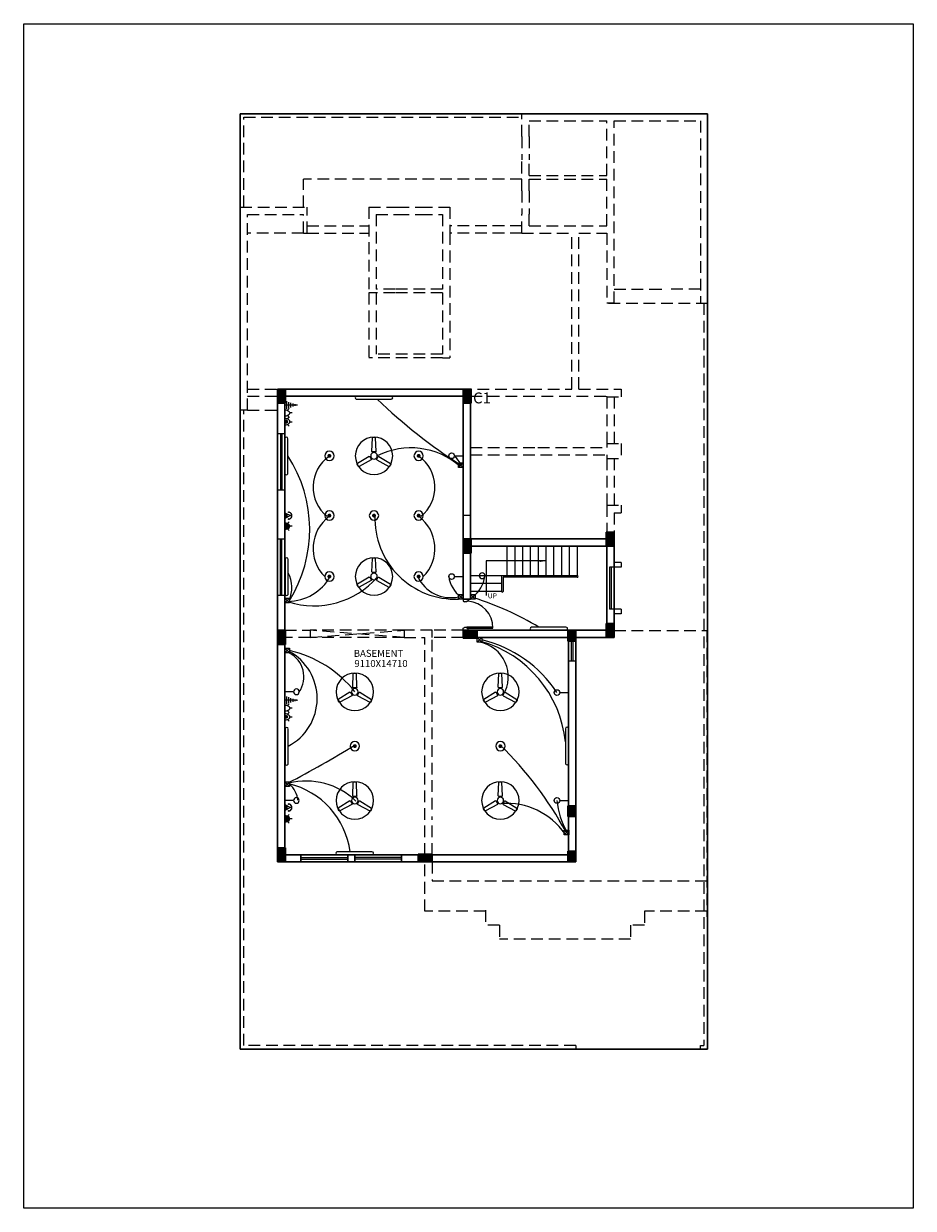
# Model space of a CAD drawing. Units: millimetres. Extents: x -95764 to 145778, y 254079 to 508432.
# Drawn here: x 117228 to 145778, y 254079 to 292076 of the extents above; entities that cross this region are included whole.
import ezdxf

# ---------------------------------------------------------------- set-up
doc = ezdxf.new("R2010")
doc.units = ezdxf.units.MM
doc.header["$LTSCALE"] = 1500
doc.header["$MEASUREMENT"] = 0
doc.linetypes.add('DASHED2', pattern=[0.375, 0.25, -0.125])
for name, color, linetype, lineweight in [('-EC15', 2, 'Continuous', 9), ('-ES30', 1, 'Continuous', 25), ('-FL80', 7, 'Continuous', 100), ('COL', 20, 'Continuous', 25), ('col.', 130, 'Continuous', 30), ('dim', 5, 'Continuous', 25), ('DOOR', 32, 'Continuous', 13), ('PROJ', 24, 'DASHED2', 9), ('railing', 223, 'Continuous', 9), ('sill', 34, 'Continuous', 15), ('stairs', 190, 'Continuous', 15), ('wall', 7, 'Continuous', 30), ('WIN', 150, 'Continuous', 18)]:
    doc.layers.add(name, color=color, linetype=linetype, lineweight=lineweight)
doc.layers.add('TEXT', color=7, linetype='Continuous')
doc.styles.add('DIM', font='arial.ttf')
doc.styles.get("Standard").update_dxf_attribs({"font": 'times.ttf'})
doc.dimstyles.get("Standard").update_dxf_attribs({"dimtxt": 200, "dimasz": 50, "dimexe": 50, "dimexo": 100, "dimgap": 25, "dimtad": 1, "dimdec": 0, "dimzin": 0, "dimdsep": 46, "dimtxsty": 'DIM', "dimblk": 'ARCHTICK', "dimcen": 0.09, "dimdle": 50, "dimclrd": 256, "dimclre": 256, "dimclrt": 256, "dimadec": 0, "dimazin": 0, "dimtfac": 1, "dimtdec": 0, "dimtofl": 0, "dimtmove": 1, "dimatfit": 3, "dimfxl": 1, "dimtolj": 1, "dimtzin": 0, "dimlwd": -1, "dimlwe": 5, "dimarcsym": 0})

# ---------------------------------------------------------------- blocks, each defined once
blk = doc.blocks.new('3et')
for p, q in [((0, 965), (153, 965)), ((0, 965), (0, 895)), ((0, 895), (40, 878)), ((113, 878), (40, 878)), ((153, 895), (113, 895)), ((113, 895), (113, 878)), ((153, 965), (153, 895)), ((0, 35), (40, 52)), ((0, -35), (0, 35)), ((113, 52), (40, 52)), ((153, -35), (153, 35)), ((0, -35), (153, -35))]:
    blk.add_line(p, q)
blk.add_lwpolyline([(113, 35), (947, 35), (947, 61), (113, 61)], close=True)
blk.add_arc((112, 61), 835, 358.2402, 87.1363)
blk = doc.blocks.new('_ArchTick')
at = {"layer": 'dim', "color": 0, "const_width": 0.15}
blk.add_lwpolyline([(-0.5, -0.5), (0.5, 0.5)], dxfattribs=at)
blk = doc.blocks.new('T')
at = {"layer": 'COL', "ltscale": 0.03}
blk.add_hatch(color=256, dxfattribs=at).paths.add_polyline_path([(-42530, 385458), (-42980, 385458), (-42980, 385208), (-42530, 385208)])
at = {"layer": 'col.', "ltscale": 0.03}
for p, q in [((-42980, 385458), (-42530, 385458)), ((-42980, 385208), (-42980, 385458)), ((-42530, 385458), (-42530, 385208)), ((-42530, 385208), (-42980, 385208))]:
    blk.add_line(p, q, dxfattribs=at)
blk = doc.blocks.new('G')
at = {"layer": 'COL', "ltscale": 0.03}
blk.add_hatch(color=256, dxfattribs=at).paths.add_polyline_path([(-43014.5, 384387), (-43364.5, 384387), (-43364.5, 384137), (-43014.5, 384137)])
at = {"layer": 'col.', "ltscale": 0.03}
for p, q in [((-43364.5, 384387), (-43014.5, 384387)), ((-43364.5, 384137), (-43364.5, 384387)), ((-43014.5, 384387), (-43014.5, 384137)), ((-43014.5, 384137), (-43364.5, 384137))]:
    blk.add_line(p, q, dxfattribs=at)
blk = doc.blocks.new('FIN')
for p, q in [((74, 25), (96, 25)), ((96, 35), (96, -35)), ((109, 49), (436, 38)), ((74, -25), (96, -25)), ((109, -49), (436, -38))]:
    blk.add_line(p, q)
for centre, radius, start, end in [((111, 34), 15.3, 97.6861, 176.0383), ((431, 19), 19, 30.2778, 73.9813), ((149, 0), 300, 354.4442, 5.5558), ((111, -34), 15.3, 183.9617, 262.3139), ((431, -19), 19, 286.0187, 329.7222)]:
    blk.add_arc(centre, radius, start, end)
blk = doc.blocks.new('ECF1')
at = {"lineweight": 0}
blk.add_circle((0, 0), 600, dxfattribs=at)
blk.add_circle((0, 0), 105)
at = {"yscale": 1.338533784961328}
for xscale, zscale, rotation in [(1.338533784961328, 1.338533784964548, 90), (1.33853378496372, 1.33853378496372, 209.9999999999409), (1.33853378496372, 1.33853378496372, 330.0000000000591)]:
    blk.add_blockref('FIN', (0, 0), dxfattribs=dict(at, xscale=xscale, zscale=zscale, rotation=rotation))
blk = doc.blocks.new('ESWH')
for p, q in [((75, 150), (-75, 0)), ((75, 0), (-75, 150))]:
    blk.add_line(p, q)
blk.add_lwpolyline([(-75, 0), (75, 0), (75, 150), (-75, 150)], close=True)
blk = doc.blocks.new('ETL1')
for p, q in [((550, 75), (-550, 75)), ((-550, -25), (550, -25))]:
    blk.add_line(p, q)
for centre, radius, start, end in [((-556, 25), 50.4, 82.873, 277.127), ((550, 25), 50, 270.4971, 89.5029)]:
    blk.add_arc(centre, radius, start, end)
blk = doc.blocks.new('ECL1')
at = {"const_width": 62.5}
blk.add_lwpolyline([(-31.25, 0, 1), (31.25, 0, 1)], format="xyb", close=True, dxfattribs=at)
blk.add_circle((0, 0), 150)
blk = doc.blocks.new('ETEL3')
at = {"linetype": 'Continuous'}
for points in [[(101, 75), (0, 125), (0, -125), (101, -75)], [(196, 147, 1), (156, 147, 1)], [(156, -147, 1), (196, -147, 1)]]:
    blk.add_hatch(color=256, dxfattribs=at).paths.add_polyline_path(points)
for p, q in [((0, -125), (0, 125)), ((0, 125), (250, 0)), ((250, 0), (0, -125)), ((101, -75), (101, 75))]:
    blk.add_line(p, q, dxfattribs=at)
for centre in [(176, 147), (176, -147)]:
    blk.add_circle(centre, 19.8, dxfattribs=at)
blk.add_arc((160, 0), 147, 284.0857, 75.9143, dxfattribs=at)
blk = doc.blocks.new('eac')
h = blk.add_hatch(color=256)
edge = h.paths.add_edge_path()
edge.add_ellipse((0, 0), major_axis=(-159, 0), ratio=0.628886, start_angle=90, end_angle=270)
edge.add_line((0, 100), (0, -100))
for p, q in [((0, 100), (0, -100)), ((85, 85), (141, 141)), ((85, -85), (141, -141)), ((234, 0), (159, 0))]:
    blk.add_line(p, q)
blk.add_ellipse((0, 0), major_axis=(-159, 0), ratio=0.628886, start_param=1.570796, end_param=4.712389)
blk = doc.blocks.new('ewb')
for p, q in [((0, 75), (0, -75)), ((283, 0), (0, 0))]:
    blk.add_line(p, q)
blk.add_circle((374, 0), 90.7)
blk = doc.blocks.new('EPWR')
h = blk.add_hatch(color=256)
edge = h.paths.add_edge_path()
edge.add_ellipse((0, 0), major_axis=(104, 0), ratio=0.382808, start_angle=90, end_angle=270)
edge.add_line((0, -40), (0, 40))
for p, q in [((-166, 0), (-241, 0)), ((-86, 86), (-142, 142)), ((0, -100), (0, 100)), ((-86, -86), (-142, -142))]:
    blk.add_line(p, q)
for major_axis, ratio in [((166, 0), 0.603572), ((104, 0), 0.382808)]:
    blk.add_ellipse((0, 0), major_axis=major_axis, ratio=ratio, start_param=1.570796, end_param=4.712389)
blk = doc.blocks.new('EPP')
for p, q in [((-234, 0), (-159, 0)), ((-85, 85), (-141, 141)), ((0, -100), (0, 100)), ((-85, -85), (-141, -141))]:
    blk.add_line(p, q)
blk.add_ellipse((0, 0), major_axis=(159, 0), ratio=0.630912, start_param=1.570796, end_param=4.712389)
blk = doc.blocks.new('etv')
for p, q in [((400, 0), (0, 0)), ((67, 121), (67, -121)), ((133, 97), (133, -97)), ((200, 73), (200, -73)), ((267, 48), (267, -48)), ((333, 24), (333, -24)), ((400, 14), (400, -14))]:
    blk.add_line(p, q)

msp = doc.modelspace()

# ---------------------------------------------------------------- linework, layer by layer
at = {"layer": '-EC15', "ltscale": 0.03}
for centre, radius, start, end in [((140941.4, 292961.5), 17894.8, 226.28185, 237.24744), ((122087.5, 275852.2), 4319.8, 327.8838, 33.12782), ((127720.3, 277209.6), 1204.9, 125.00668, 231.12225), ((129654.2, 276070.1), 2399.3, 48.98368, 116.73016), ((129219.8, 277209.6), 1204.9, 308.87775, 54.99332), ((134202, 280649.8), 3981.2, 217.69497, 222.42201), ((127786.5, 275244.5), 1273.1, 126.50433, 225.08411), ((131084.6, 276201.2), 2585.1, 177.85419, 272.22704), ((129153.7, 275244.5), 1273.1, 314.91589, 53.49567), ((125680.5, 275152.8), 1607.2, 271.15074, 329.74454), ((124732.3, 273979), 1098.3, 338.62613, 25.98624), ((130932, 274834.2), 1168.9, 204.84712, 282.50534), ((131778.4, 274445.7), 913.9, 186.45266, 235.44801), ((131080.3, 274465.2), 953.7, 305.94149, 352.5694), ((126548.9, 276095.2), 2690.4, 252.15743, 318.79552), ((125780.4, 273555.7), 34.2, 137.73668, 222.26332), ((128711.7, 264286), 9830.1, 59.06826, 72.46161), ((131657.2, 271132.4), 1124.1, 328.39028, 79.60455), ((130874.2, 268648.3), 3761.2, 5.95024, 74.03404), ((130990.9, 268411.2), 4014.4, 33.43306, 76.39656), ((124929.3, 270428.3), 1717.8, 297.39035, 61.799), ((124950.5, 268357), 3697.9, 38.23496, 77.39318), ((125360, 271129.2), 859, 325.72975, 62.42852), ((107924.5, 301656.4), 38314, 297.67276, 301.34503), ((124735.1, 260840.4), 11228.3, 28.22064, 46.11914), ((125135, 265178.9), 2589.4, 7.52595, 76.49822), ((126308.2, 265518.3), 2265.3, 45.79635, 104.47217), ((125240, 267080.2), 795.7, 5.84339, 49.66021), ((136951.7, 267430.3), 2624.6, 185.90066, 209.13317), ((132720.8, 264769.8), 2298.1, 35.15883, 93.96096)]:
    msp.add_arc(centre, radius, start, end, dxfattribs=at)
at = {"layer": '-FL80', "lineweight": 15}
msp.add_lwpolyline([(117227.6, 292075.5), (145777.6, 292075.5), (145777.6, 254079.4), (117227.6, 254079.4)], close=True, dxfattribs=at)
at = {"layer": 'PROJ'}
for p, q in [((133215.1, 288455.3), (133215.1, 289188)), ((124290.1, 289073), (133215.1, 289073)), ((124290.1, 286188), (124290.1, 289073)), ((133445.1, 288958), (135945.1, 288958)), ((133445.1, 288455.3), (133445.1, 288958)), ((135945.1, 287202.5), (135945.1, 288958)), ((136175.1, 283108), (136175.1, 288958)), ((136175.1, 288958), (138945.1, 288958)), ((138945.1, 288958), (138945.1, 283108)), ((133215.1, 288455.3), (133215.1, 287705.3)), ((133445.1, 288455.3), (133445.1, 287705.3)), ((133215.1, 286712.8), (133215.1, 287705.3)), ((133445.1, 287202.5), (133445.1, 287705.3)), ((133215.1, 287087.5), (126205.1, 287087.5)), ((126205.1, 286188), (126205.1, 287087.5)), ((133445.1, 287202.5), (135945.1, 287202.5)), ((133445.1, 287087.5), (135945.1, 287087.5)), ((133445.1, 286712.8), (133445.1, 287087.5)), ((135945.1, 285588), (135945.1, 287087.5)), ((133215.1, 286712.8), (133215.1, 285962.8)), ((133445.1, 286712.8), (133445.1, 285962.8)), ((124175.1, 286188), (126320.1, 286188)), ((126320.1, 285358), (126320.1, 286188)), ((128305.1, 286188), (128305.1, 283443)), ((128305.1, 286188), (129227.6, 286188)), ((129227.6, 286188), (129977.6, 286188)), ((129977.6, 286188), (130900.1, 286188)), ((130900.1, 286188), (130900.1, 285358)), ((124405.1, 285958), (126205.1, 285958)), ((124405.1, 279678), (124405.1, 285958)), ((126205.1, 285358), (126205.1, 285958)), ((128535.1, 285958), (128535.1, 283558)), ((128535.1, 285958), (129227.6, 285958)), ((129227.6, 285958), (129977.6, 285958)), ((129977.6, 285958), (130670.1, 285958)), ((130670.1, 285958), (130670.1, 283558)), ((133215.1, 285358), (133215.1, 285962.8)), ((133445.1, 285588), (133445.1, 285962.8)), ((126205.1, 285358), (124405.1, 285358)), ((126205.1, 285358), (126320.1, 285358)), ((126320.1, 285588), (128305.1, 285588)), ((126320.1, 285358), (128305.1, 285358)), ((133215.1, 285588), (130900.1, 285588)), ((130900.1, 285358), (130900.1, 281358)), ((133215.1, 285358), (130900.1, 285358)), ((133215.1, 285358), (134815.1, 285358)), ((133215.1, 285358), (133960.5, 285358)), ((133445.1, 285588), (135945.1, 285588)), ((133445.1, 285588), (133960.5, 285588)), ((134815.1, 280358), (134815.1, 285358)), ((135045.1, 280358), (135045.1, 285358)), ((135045.1, 285358), (135945.1, 285358)), ((135945.1, 285358), (135945.1, 283108)), ((129147.5, 283558), (128535.1, 283558)), ((130670.1, 283558), (129147.5, 283558)), ((136175.1, 283558), (137329, 283558)), ((137329, 283558), (137867.5, 283558)), ((138945.1, 283558), (137867.5, 283558)), ((129147.5, 283443), (128305.1, 283443)), ((128305.1, 283443), (128305.1, 281358)), ((128535.1, 283443), (128535.1, 281473)), ((130670.1, 283443), (129147.5, 283443)), ((130670.1, 283443), (130670.1, 281473)), ((136175.1, 283108), (135945.1, 283108)), ((135995.1, 283108), (139060.1, 283108)), ((138945.1, 283108), (139175.1, 283108)), ((139060.1, 283108), (139060.1, 259303)), ((130670.1, 281358), (128305.1, 281358)), ((130670.1, 281473), (128535.1, 281473)), ((130670.1, 281358), (130900.1, 281358)), ((124405.1, 280358), (125375.1, 280358)), ((124405.1, 280128), (125375.1, 280128)), ((125375.1, 280358), (128535.1, 280358)), ((125375.1, 278928), (125375.1, 280358)), ((125605.1, 280128), (128535.1, 280128)), ((125605.1, 278928), (125605.1, 280128)), ((130670.1, 280358), (134815.1, 280358)), ((130670.1, 280128), (131335.1, 280128)), ((131335.1, 280128), (131335.1, 276303)), ((131565.1, 280128), (131565.1, 276303)), ((131565.1, 280128), (133729.6, 280128)), ((133844.6, 280128), (135945.1, 280128)), ((135045.1, 280358), (136405.1, 280358)), ((135945.1, 280108), (135945.1, 280128)), ((135945.1, 280108), (135945.1, 278608)), ((135945.1, 280108), (136405.1, 280108)), ((136175.1, 280108), (136175.1, 278608)), ((136405.1, 280358), (136405.1, 280108)), ((124405.1, 279678), (124175.1, 279678)), ((124290.1, 259303), (124290.1, 279678)), ((124405.1, 279678), (125375.1, 279678)), ((125375.1, 278928), (125375.1, 277128)), ((125605.1, 278928), (125605.1, 277128)), ((135945.1, 278608), (135945.1, 278478)), ((135945.1, 278608), (136405.1, 278608)), ((136405.1, 278608), (136405.1, 278133)), ((131565.1, 278478), (133729.6, 278478)), ((131565.1, 278248), (135945.1, 278248)), ((133729.6, 278478), (135945.1, 278478)), ((135945.1, 278248), (135945.1, 278133)), ((135945.1, 278133), (135945.1, 276633)), ((135945.1, 278133), (136405.1, 278133)), ((136175.1, 278133), (136175.1, 276633)), ((125375.1, 274948), (125375.1, 277128)), ((125605.1, 274948), (125605.1, 277128)), ((135945.1, 276633), (136405.1, 276633)), ((135945.1, 276633), (135945.1, 275548)), ((135945.1, 276633), (136405.1, 276633)), ((136405.1, 276633), (136405.1, 276383)), ((131335.1, 275318), (131335.1, 276303)), ((131565.1, 276303), (131335.1, 276303)), ((131565.1, 275548), (131565.1, 276303)), ((136175.1, 276383), (136175.1, 274793)), ((136175.1, 276383), (136405.1, 276383)), ((131565.1, 275548), (135945.1, 275548)), ((131335.1, 275318), (135945.1, 275318)), ((131335.1, 275318), (131335.1, 273618)), ((131565.1, 275318), (131565.1, 273618)), ((135945.1, 275318), (135945.1, 274643)), ((125375.1, 273148), (125375.1, 274948)), ((125605.1, 273148), (125605.1, 274948)), ((136405.1, 274793), (136175.1, 274793)), ((136405.1, 274793), (136405.1, 274643)), ((136405.1, 274643), (135945.1, 274643)), ((135945.1, 274643), (135945.1, 272618)), ((136175.1, 274643), (136175.1, 273293)), ((131565.1, 273618), (131335.1, 273618)), ((136405.1, 273293), (135945.1, 273293)), ((136405.1, 273293), (136405.1, 273143)), ((125375.1, 265188), (125375.1, 273148)), ((125605.1, 272618), (125605.1, 273148)), ((136175.1, 273143), (136175.1, 272388)), ((136405.1, 273143), (136175.1, 273143)), ((125605.1, 272618), (126420.1, 272618)), ((129435.1, 272618), (126420.1, 272618)), ((126420.1, 272618), (126420.1, 272388)), ((126420.1, 272388), (129435.1, 272618)), ((129435.1, 272388), (126420.1, 272618)), ((129435.1, 272618), (129435.1, 272388)), ((130335.1, 272618), (129435.1, 272618)), ((130335.1, 272388), (130335.1, 272618)), ((131335.1, 272618), (130335.1, 272618)), ((130335.1, 266873), (130335.1, 272618)), ((135945.1, 272618), (131335.1, 272618)), ((131335.1, 272618), (131335.1, 272388)), ((134945.1, 272618), (134945.1, 271638)), ((136175.1, 272616.8), (139175.1, 272616.8)), ((139155.4, 272616.8), (139155.4, 263428.9)), ((125605.1, 265418), (125605.1, 272388)), ((126420.1, 272388), (125605.1, 272388)), ((129435.1, 272388), (126420.1, 272388)), ((129435.1, 272388), (130105.1, 272388)), ((130105.1, 265418), (130105.1, 272388)), ((131335.1, 272388), (130335.1, 272388)), ((132200.1, 272388), (131335.1, 272388)), ((134715.1, 272388), (132315.1, 272388)), ((134715.1, 272388), (134945.1, 272388)), ((134715.1, 272388), (134715.1, 271638)), ((134715.1, 272388), (134715.1, 272388)), ((135945.1, 272388), (134945.1, 272388)), ((135945.1, 272388), (136175.1, 272388)), ((134715.1, 271638), (134945.1, 271638)), ((134715.1, 270738), (134715.1, 271638)), ((134945.1, 271638), (134945.1, 266643)), ((134715.1, 266873), (134715.1, 270623)), ((130335.1, 265418), (130335.1, 266643)), ((126125.1, 265418), (125605.1, 265418)), ((126855.1, 265418), (126125.1, 265418)), ((126855.1, 265418), (128855.1, 265418)), ((130335.1, 265418), (128855.1, 265418)), ((130335.1, 265188), (130335.1, 265418)), ((126125.1, 265188), (125375.1, 265188)), ((126625.1, 265188), (126125.1, 265188)), ((126855.1, 265188), (128855.1, 265188)), ((130335.1, 265188), (129085.1, 265188)), ((130105.1, 263608.9), (130105.1, 265188)), ((130335.1, 265188), (130335.1, 264588)), ((130335.1, 264588), (139155.4, 264588)), ((130335.1, 264588), (134945.1, 264588)), ((132043.6, 263608.9), (130105.1, 263608.9)), ((132043.6, 263643), (132043.6, 263158.9)), ((139155.4, 263608.9), (137155.4, 263608.9)), ((137155.4, 263608.9), (137155.4, 263158.9)), ((132493.6, 263158.9), (132043.6, 263158.9)), ((132493.6, 263158.9), (132493.6, 262708.9)), ((137155.4, 263158.9), (136705.4, 263158.9)), ((136705.4, 263158.9), (136705.4, 262708.9)), ((136705.4, 262708.9), (132493.6, 262708.9)), ((134945.1, 259303), (124290.1, 259303)), ((134945.1, 259303), (134945.1, 259188)), ((138945.1, 259188), (138945.1, 259303)), ((138945.1, 259303), (139060.1, 259303)), ((139060.1, 259188), (138945.1, 259188)), ((139175.1, 259188), (139060.1, 259188))]:
    msp.add_line(p, q, dxfattribs=at)
at = {"layer": 'railing', "ltscale": 0.03}
for p, q in [((134995.1, 274368), (132565.1, 274368)), ((132565.1, 274368), (132565.1, 273868)), ((134995.1, 274318), (132615.1, 274318)), ((132615.1, 274318), (132615.1, 273868))]:
    msp.add_line(p, q, dxfattribs=at)
for centre, start, end in [((134995.1, 274343), 270, 90), ((132590.1, 273868), 180, 0)]:
    msp.add_arc(centre, 25, start, end, dxfattribs=at)
at = {"layer": 'sill', "linetype": 'Continuous'}
for p, q in [((125375.1, 278928), (125375.1, 277128)), ((125605.1, 278928), (125605.1, 277128)), ((125375.1, 273748), (125375.1, 275548)), ((125605.1, 273748), (125605.1, 275548)), ((126125.1, 265418), (127625.1, 265418)), ((129355.1, 265418), (127855.1, 265418)), ((126125.1, 265188), (127625.1, 265188)), ((129355.1, 265188), (127855.1, 265188))]:
    msp.add_line(p, q, dxfattribs=at)
at = {"layer": 'stairs', "ltscale": 0.03}
for p, q in [((132735.1, 275318), (132735.1, 274368)), ((132985.1, 275318), (132985.1, 274368)), ((133235.1, 275318), (133235.1, 274368)), ((133485.1, 275318), (133485.1, 274368)), ((133735.1, 275318), (133735.1, 274368)), ((133985.1, 275318), (133985.1, 274368)), ((134235.1, 275318), (134235.1, 274368)), ((134485.1, 275318), (134485.1, 274368)), ((134735.1, 275318), (134735.1, 274368)), ((134985.1, 275318), (134985.1, 274368)), ((132565.1, 274368), (131565.1, 274368)), ((132565.1, 274118), (131565.1, 274118)), ((132565.1, 273868), (131565.1, 273868))]:
    msp.add_line(p, q, dxfattribs=at)
at = {"layer": 'TEXT', "ltscale": 0.03}
for p, q in [((125375.1, 278928), (125605.1, 278928)), ((125375.1, 277128), (125605.1, 277128)), ((125375.1, 275548), (125605.1, 275548)), ((125375.1, 273748), (125605.1, 273748))]:
    msp.add_line(p, q, dxfattribs=at)
at = {"layer": 'wall', "ltscale": 0.03}
for p, q in [((124175.1, 289188), (139175.1, 289188)), ((124175.1, 259188), (124175.1, 289188)), ((139175.1, 289188), (139175.1, 259188)), ((125375.1, 280128), (125375.1, 280358)), ((131565.1, 280358), (125375.1, 280358)), ((125375.1, 265188), (125375.1, 280128)), ((125605.1, 265418), (125605.1, 280128)), ((131335.1, 280128), (125605.1, 280128)), ((131335.1, 280128), (131335.1, 273618)), ((131565.1, 280358), (131565.1, 275548)), ((131565.1, 275548), (136175.1, 275548)), ((136175.1, 275548), (136175.1, 272388)), ((136175.1, 275548), (136175.1, 272388)), ((131565.1, 275318), (135945.1, 275318)), ((131565.1, 275318), (131565.1, 273618)), ((135945.1, 275318), (135945.1, 272618)), ((135945.1, 275318), (135945.1, 272618)), ((131565.1, 273618), (131335.1, 273618)), ((134945.1, 272618), (131335.1, 272618)), ((131335.1, 272618), (131335.1, 272388)), ((135945.1, 272618), (134715.1, 272618)), ((134715.1, 272388), (131335.1, 272388)), ((134715.1, 272388), (134715.1, 265418)), ((136175.1, 272388), (134945.1, 272388)), ((134945.1, 272388), (134945.1, 265188)), ((135945.1, 272388), (136175.1, 272388)), ((134945.1, 271703), (134945.1, 266643)), ((129845.1, 265418), (125605.1, 265418)), ((126125.1, 265188), (126125.1, 265418)), ((127625.1, 265188), (127625.1, 265418)), ((127855.1, 265418), (127625.1, 265418)), ((127855.1, 265188), (127855.1, 265418)), ((129355.1, 265188), (129355.1, 265418)), ((130335.1, 265418), (129845.1, 265418)), ((134715.1, 265418), (130335.1, 265418)), ((129845.1, 265188), (125375.1, 265188)), ((127855.1, 265188), (127625.1, 265188)), ((130335.1, 265188), (129845.1, 265188)), ((134945.1, 265188), (130335.1, 265188)), ((139175.1, 259188), (124175.1, 259188))]:
    msp.add_line(p, q, dxfattribs=at)
at = {"layer": 'WIN', "linetype": 'Continuous'}
for p, q in [((125465.1, 278928), (125465.1, 277128)), ((125515.1, 278928), (125515.1, 277128)), ((125465.1, 273748), (125465.1, 275548)), ((125515.1, 273748), (125515.1, 275548)), ((136037.5, 273293), (136037.5, 274643)), ((136087.5, 273293), (136087.5, 274643)), ((134807.5, 271638), (134807.5, 272388)), ((134857.5, 271638), (134857.5, 272388)), ((126125.1, 265328), (127625.1, 265328)), ((126125.1, 265278), (127625.1, 265278)), ((129355.1, 265328), (127855.1, 265328)), ((129355.1, 265278), (127855.1, 265278))]:
    msp.add_line(p, q, dxfattribs=at)

# ---------------------------------------------------------------- block references
at = {"layer": '-ES30', "ltscale": 0.03}
for name, p in [('ETL1', (128470.1, 280053)), ('eac', (125605.1, 275956.7)), ('eac', (125605.1, 266572.7)), ('ETL1', (127854.8, 265443))]:
    msp.add_blockref(name, p, dxfattribs=at)
at = {"layer": '-ES30', "ltscale": 0.03, "xscale": -1, "rotation": 180}
for name, p in [('etv', (125605.1, 279842.7)), ('ESWH', (131260.1, 277986.7)), ('ewb', (131565.1, 274368)), ('ESWH', (125680.1, 273653.7)), ('ESWH', (131260.1, 273768)), ('ESWH', (131640.1, 273768)), ('ESWH', (131860.1, 272388)), ('ESWH', (125682.6, 272040.7)), ('ewb', (125605.1, 270645.5)), ('etv', (125605.1, 270374.2)), ('ESWH', (125680.1, 267761.7)), ('ewb', (125605.1, 267160.5)), ('ESWH', (134642.6, 266211))]:
    msp.add_blockref(name, p, dxfattribs=at)
at = {"layer": '-ES30', "ltscale": 0.03, "xscale": -1}
for name, p in [('EPP', (125605.1, 279589.2)), ('ECF1', (128470.1, 278213)), ('ECL1', (127037.6, 278213)), ('ECL1', (129902.6, 278213)), ('ECL1', (127037.6, 276298)), ('ECL1', (128470.1, 276298)), ('ECL1', (129902.6, 276298)), ('ECF1', (128470.1, 274343)), ('ECL1', (127037.6, 274343)), ('ECL1', (129902.6, 274343)), ('ECF1', (127855.1, 270645.5)), ('ECF1', (132525.1, 270645.5)), ('EPP', (125605.1, 270120.7)), ('ECL1', (127855.1, 268903)), ('ECL1', (132525.1, 268903)), ('ECF1', (127855.1, 267160.5)), ('ECF1', (132525.1, 267160.5))]:
    msp.add_blockref(name, p, dxfattribs=at)
at = {"layer": '-ES30', "ltscale": 0.03}
for name, p, rotation in [('EPWR', (125605.1, 279309.7), 180), ('ETL1', (125680.1, 278212.8), 90), ('ewb', (131335.1, 278215.5), 180), ('ETL1', (125694.6, 274342.8), 90), ('ewb', (131335.1, 274343), 180), ('ETL1', (134077.4, 272693), 180), ('ewb', (134715.1, 270623), 180), ('EPWR', (125605.1, 269841.2), 180), ('ETL1', (125694.6, 268902.8), 90), ('ETL1', (134690.1, 268910.7), 90), ('ewb', (134715.1, 267160.5), 180)]:
    msp.add_blockref(name, p, dxfattribs=dict(at, rotation=rotation))
at = {"layer": '-ES30', "ltscale": 0.03, "xscale": 0.75, "yscale": 0.75, "zscale": 0.75}
for p in [(125605.1, 276298), (125605.1, 266934)]:
    msp.add_blockref('ETEL3', p, dxfattribs=at)
at = {"layer": 'col.'}
for name, p, rotation in [('T', (-259832.9, 237378), 270), ('T', (-253872.9, 237378), 270), ('T', (-253872.9, 232568), 270), ('T', (-249282.9, 232788), 270), ('T', (-249282.9, 229858), 270), ('T', (-259832.9, 229638), 270), ('G', (519082.1, 315632.5), 90), ('G', (519082.1, 310007.5), 90), ('T', (-259832.9, 222658), 270), ('G', (519082.1, 308552.5), 90)]:
    msp.add_blockref(name, p, dxfattribs=dict(at, rotation=rotation))
for p in [(174315.1, -112840), (172865.1, -120020)]:
    msp.add_blockref('T', p, dxfattribs=at)
at = {"layer": 'DOOR'}
msp.add_blockref('3et', (131335.1, 272653), dxfattribs=at)

# ---------------------------------------------------------------- texts
at = {"layer": 'TEXT', "ltscale": 0.03}
for s, height, p in [('C1', 350, (131650, 279897.2)), ('UP', 160, (132120.3, 273644.8)), ('BASEMENT', 225, (127819.5, 271767.2)), ('9110X14710', 225, (127840, 271440.2))]:
    msp.add_text(s, height=height, dxfattribs=at).set_placement(p)

# ---------------------------------------------------------------- leaders
msp.add_leader([(133985.1, 274843), (132071.4, 274843), (132071.4, 273737)], dimstyle='Standard', override={"dimasz": 200, "dimtad": 0}, dxfattribs=at)

doc.saveas('drawing.dxf')
